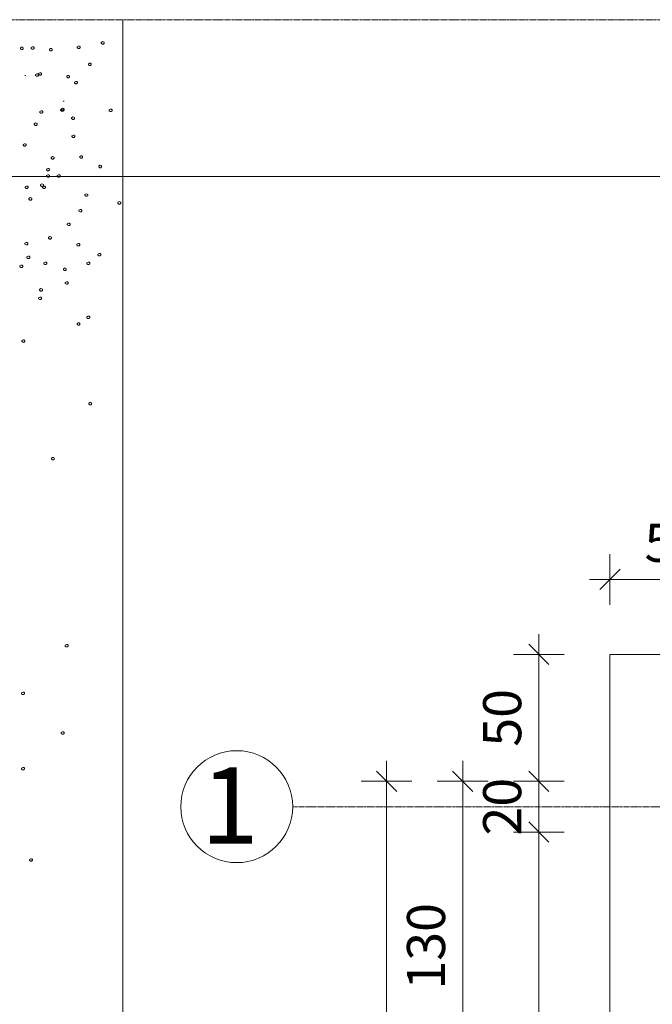
# Model space of a CAD drawing. Units: millimetres. Extents: x 4876 to 18339, y -5013 to 9599.
# Drawn here: x 5743 to 5992, y 2723 to 3111 of the extents above; entities that cross this region are included whole.
import ezdxf

# ---------------------------------------------------------------- set-up
doc = ezdxf.new("R2010")
doc.units = ezdxf.units.MM
doc.header["$LTSCALE"] = 0.03
doc.linetypes.add('ACAD_ISO02W100', pattern=[15, 12, -3])
doc.linetypes.add('CENTER', pattern=[50.8, 31.75, -6.35, 6.35, -6.35])
doc.layers.get('0').update_dxf_attribs({"lineweight": 0})
for name, color, linetype, lineweight in [('Cotas 1', 61, 'Continuous', 0), ('Ejes', 42, 'CENTER', 13), ('Linea Cierro', 8, 'CENTER', 15), ('Proyecciones', 51, 'Continuous', 13), ('Techumbre proy', 136, 'ACAD_ISO02W100', 0), ('Texto 2', 24, 'Continuous', 0), ('Vegetación 1', 83, 'Continuous', 5)]:
    doc.layers.add(name, color=color, linetype=linetype, lineweight=lineweight)
doc.styles.add('Antonia', font='isocpeur.ttf')
doc.dimstyles.new('1-50', dxfattribs={"dimtxt": 15, "dimasz": 8, "dimexe": 10, "dimexo": 10, "dimgap": 5, "dimtad": 1, "dimdec": 0, "dimtxsty": 'Antonia', "dimblk": 'OBLIQUE', "dimcen": 2.5, "dimdle": 8, "dimclrd": 256, "dimclre": 256, "dimclrt": 251, "dimadec": 0, "dimazin": 0, "dimtfac": 1, "dimtdec": 0, "dimtix": 1, "dimtmove": 0, "dimatfit": 3, "dimldrblk": 'DOTSMALL', "dimfxl": 10, "dimfxlon": 1, "dimlwd": -1, "dimlwe": -1, "dimarcsym": 0})

# ---------------------------------------------------------------- blocks, each defined once
blk = doc.blocks.new('_Oblique')
at = {"color": 0, "linetype": 'ByBlock', "lineweight": -2}
blk.add_line((-0.5, -0.5), (0.5, 0.5), dxfattribs=at)
blk = doc.blocks.new('*D63')
at = {"layer": 'Cotas 1', "transparency": 16777216}
for p, q in [((5947.48, 2811.33), (5947.48, 2819.33)), ((5957.48, 2811.33), (5937.48, 2811.33)), ((5947.48, 2811.33), (5947.48, 2791.33)), ((5957.48, 2791.33), (5937.48, 2791.33)), ((5947.48, 2791.33), (5947.48, 2783.33))]:
    blk.add_line(p, q, dxfattribs=at)
at = {"layer": 'Defpoints', "color": 0, "transparency": 16777216}
for p in [(6025.47, 2811.33), (5947.48, 2791.33), (6045.47, 2791.33)]:
    blk.add_point(p, dxfattribs=at)
at = {"layer": 'Cotas 1', "transparency": 16777216, "xscale": 8, "yscale": 8, "zscale": 8}
for p, rotation in [((5947.48, 2811.33), 270), ((5947.48, 2791.33), 90)]:
    blk.add_blockref('_Oblique', p, dxfattribs=dict(at, rotation=rotation))
at = {"layer": 'Cotas 1', "color": 251, "transparency": 16777216, "insert": (5934.98, 2801.33), "char_height": 15, "attachment_point": 5, "rotation": 90, "style": 'Antonia'}
blk.add_mtext('20', dxfattribs=at)
blk = doc.blocks.new('_DotSmall')
at = {"color": 0, "linetype": 'ByBlock', "const_width": 0.5}
blk.add_lwpolyline([(-0.0625, 0, 1), (0.0625, 0, 1)], format="xyb", close=True, dxfattribs=at)
blk = doc.blocks.new('*D64')
at = {"layer": 'Cotas 1', "transparency": 16777216}
for p, q in [((5947.48, 2799.33), (5947.48, 2123.33)), ((5957.48, 2791.33), (5937.48, 2791.33)), ((5957.48, 2131.33), (5937.48, 2131.33))]:
    blk.add_line(p, q, dxfattribs=at)
at = {"layer": 'Defpoints', "color": 0, "transparency": 16777216}
for p in [(6045.47, 2791.33), (5947.48, 2131.33), (6045.47, 2131.33)]:
    blk.add_point(p, dxfattribs=at)
at = {"layer": 'Cotas 1', "transparency": 16777216, "xscale": 8, "yscale": 8, "zscale": 8}
for p, rotation in [((5947.48, 2791.33), 90), ((5947.48, 2131.33), 270)]:
    blk.add_blockref('_Oblique', p, dxfattribs=dict(at, rotation=rotation))
at = {"layer": 'Cotas 1', "color": 251, "transparency": 16777216, "insert": (5934.98, 2461.33), "char_height": 15, "attachment_point": 5, "rotation": 90, "style": 'Antonia'}
blk.add_mtext('660', dxfattribs=at)
blk = doc.blocks.new('*D70')
at = {"layer": 'Cotas 1', "transparency": 16777216}
for p, q in [((5917.48, 2673.33), (5917.48, 2819.33)), ((5927.48, 2811.33), (5907.48, 2811.33)), ((5927.48, 2681.33), (5907.48, 2681.33))]:
    blk.add_line(p, q, dxfattribs=at)
at = {"layer": 'Defpoints', "color": 0, "transparency": 16777216}
for p in [(5917.48, 2811.33), (6025.47, 2811.33), (6025.47, 2681.33)]:
    blk.add_point(p, dxfattribs=at)
at = {"layer": 'Cotas 1', "transparency": 16777216, "xscale": 8, "yscale": 8, "zscale": 8}
for p, rotation in [((5917.48, 2811.33), 90), ((5917.48, 2681.33), 270)]:
    blk.add_blockref('_Oblique', p, dxfattribs=dict(at, rotation=rotation))
at = {"layer": 'Cotas 1', "color": 251, "transparency": 16777216, "insert": (5904.98, 2746.33), "char_height": 15, "attachment_point": 5, "rotation": 90, "style": 'Antonia'}
blk.add_mtext('130', dxfattribs=at)
blk = doc.blocks.new('*D71')
at = {"layer": 'Cotas 1', "transparency": 16777216}
for p, q in [((5887.48, 2103.33), (5887.48, 2819.33)), ((5897.48, 2811.33), (5877.48, 2811.33)), ((5897.48, 2111.33), (5877.48, 2111.33))]:
    blk.add_line(p, q, dxfattribs=at)
at = {"layer": 'Defpoints', "color": 0, "transparency": 16777216}
for p in [(5887.48, 2811.33), (6025.47, 2811.33), (6025.47, 2111.33)]:
    blk.add_point(p, dxfattribs=at)
at = {"layer": 'Cotas 1', "transparency": 16777216, "xscale": 8, "yscale": 8, "zscale": 8}
for p, rotation in [((5887.48, 2811.33), 90), ((5887.48, 2111.33), 270)]:
    blk.add_blockref('_Oblique', p, dxfattribs=dict(at, rotation=rotation))
at = {"layer": 'Cotas 1', "color": 251, "transparency": 16777216, "insert": (5874.98, 2553.63), "char_height": 15, "attachment_point": 5, "rotation": 90, "style": 'Antonia'}
blk.add_mtext('700', dxfattribs=at)
blk = doc.blocks.new('*D72')
at = {"layer": 'Cotas 1', "transparency": 16777216}
for p, q in [((5975.47, 2880.83), (5975.47, 2900.83)), ((6025.47, 2890.83), (6025.47, 2900.83)), ((5967.47, 2890.83), (6033.47, 2890.83))]:
    blk.add_line(p, q, dxfattribs=at)
at = {"layer": 'Defpoints', "color": 0, "transparency": 16777216}
for p in [(6025.47, 2890.83), (6025.47, 2890.83), (5975.47, 2861.33)]:
    blk.add_point(p, dxfattribs=at)
at = {"layer": 'Cotas 1', "transparency": 16777216, "xscale": 8, "yscale": 8, "zscale": 8, "rotation": 180}
blk.add_blockref('_Oblique', (5975.47, 2890.83), dxfattribs=at)
at = {"layer": 'Cotas 1', "transparency": 16777216, "xscale": 8, "yscale": 8, "zscale": 8}
blk.add_blockref('_Oblique', (6025.47, 2890.83), dxfattribs=at)
at = {"layer": 'Cotas 1', "color": 251, "transparency": 16777216, "insert": (6000.47, 2903.33), "char_height": 15, "attachment_point": 5, "style": 'Antonia'}
blk.add_mtext('50', dxfattribs=at)
blk = doc.blocks.new('*D73')
at = {"layer": 'Cotas 1', "transparency": 16777216}
for p, q in [((5947.48, 2803.33), (5947.48, 2869.33)), ((5957.48, 2861.33), (5937.48, 2861.33)), ((5947.48, 2811.33), (5937.48, 2811.33))]:
    blk.add_line(p, q, dxfattribs=at)
at = {"layer": 'Defpoints', "color": 0, "transparency": 16777216}
for p in [(5947.48, 2861.33), (5975.47, 2861.33), (5947.48, 2811.33)]:
    blk.add_point(p, dxfattribs=at)
at = {"layer": 'Cotas 1', "transparency": 16777216, "xscale": 8, "yscale": 8, "zscale": 8}
for p, rotation in [((5947.48, 2861.33), 90), ((5947.48, 2811.33), 270)]:
    blk.add_blockref('_Oblique', p, dxfattribs=dict(at, rotation=rotation))
at = {"layer": 'Cotas 1', "color": 251, "transparency": 16777216, "insert": (5934.98, 2836.33), "char_height": 15, "attachment_point": 5, "rotation": 90, "style": 'Antonia'}
blk.add_mtext('50', dxfattribs=at)
blk = doc.blocks.new('*D193')
at = {"layer": 'Cotas 1', "transparency": 16777216}
for p, q in [((4892.44, 3059.56), (4892.44, 3039.56)), ((6025.47, 3059.56), (6025.47, 3039.56)), ((4884.44, 3049.56), (6033.47, 3049.56))]:
    blk.add_line(p, q, dxfattribs=at)
at = {"layer": 'Defpoints', "color": 0, "transparency": 16777216}
for p in [(4892.44, 3111.33), (6025.47, 3111.33), (6025.47, 3049.56)]:
    blk.add_point(p, dxfattribs=at)
at = {"layer": 'Cotas 1', "transparency": 16777216, "xscale": 8, "yscale": 8, "zscale": 8, "rotation": 180}
blk.add_blockref('_Oblique', (4892.44, 3049.56), dxfattribs=at)
at = {"layer": 'Cotas 1', "transparency": 16777216, "xscale": 8, "yscale": 8, "zscale": 8}
blk.add_blockref('_Oblique', (6025.47, 3049.56), dxfattribs=at)
at = {"layer": 'Cotas 1', "color": 251, "transparency": 16777216, "insert": (5458.95, 3062.06), "char_height": 15, "attachment_point": 5, "style": 'Antonia'}
blk.add_mtext('1133', dxfattribs=at)

msp = doc.modelspace()

# ---------------------------------------------------------------- linework, layer by layer
at = {"layer": 'Ejes'}
msp.add_line((7481.33, 2801.33), (5850.51, 2801.33), dxfattribs=at)
at = {"layer": 'Ejes', "linetype": 'Continuous'}
msp.add_circle((5828.46, 2801.33), 22.05, dxfattribs=at)
at = {"layer": 'Linea Cierro'}
msp.add_line((4892.44, 3111.33), (8159.77, 3111.33), dxfattribs=at)
at = {"layer": 'Proyecciones'}
msp.add_line((5783.55, 3111.33), (5783.55, 2464.55), dxfattribs=at)
at = {"layer": 'Techumbre proy'}
for p, q in [((5975.47, 2061.33), (5975.47, 2861.33)), ((5975.47, 2861.33), (7345.47, 2861.33))]:
    msp.add_line(p, q, dxfattribs=at)
at = {"layer": 'Vegetación 1'}
for p, q in [((5743.26, 3100.25), (5743.75, 3100.53)), ((5743.26, 3099.9), (5743.26, 3100.25)), ((5743.68, 3099.59), (5743.26, 3099.9)), ((5744.1, 3099.59), (5743.68, 3099.59)), ((5743.75, 3100.53), (5744.17, 3100.5)), ((5744.41, 3099.9), (5744.1, 3099.59)), ((5744.17, 3100.5), (5744.41, 3100.29)), ((5744.41, 3100.29), (5744.41, 3099.9)), ((5747.51, 3100.38), (5748, 3100.66)), ((5747.51, 3100.03), (5747.51, 3100.38)), ((5747.93, 3099.71), (5747.51, 3100.03)), ((5748.35, 3099.71), (5747.93, 3099.71)), ((5748, 3100.66), (5748.42, 3100.62)), ((5748.67, 3100.03), (5748.35, 3099.71)), ((5748.42, 3100.62), (5748.67, 3100.41)), ((5748.67, 3100.41), (5748.67, 3100.03)), ((5754.67, 3099.69), (5755.16, 3099.97)), ((5754.67, 3099.34), (5754.67, 3099.69)), ((5755.09, 3099.03), (5754.67, 3099.34)), ((5755.51, 3099.03), (5755.09, 3099.03)), ((5755.16, 3099.97), (5755.58, 3099.94)), ((5755.83, 3099.34), (5755.51, 3099.03)), ((5755.58, 3099.94), (5755.83, 3099.73)), ((5755.83, 3099.73), (5755.83, 3099.34)), ((5765.65, 3100.68), (5766.14, 3100.96)), ((5765.65, 3100.33), (5765.65, 3100.68)), ((5766.07, 3100.02), (5765.65, 3100.33)), ((5766.49, 3100.02), (5766.07, 3100.02)), ((5766.14, 3100.96), (5766.56, 3100.93)), ((5766.8, 3100.33), (5766.49, 3100.02)), ((5766.56, 3100.93), (5766.8, 3100.72)), ((5766.8, 3100.72), (5766.8, 3100.33)), ((5775.12, 3102.4), (5775.61, 3102.68)), ((5775.12, 3102.05), (5775.12, 3102.4)), ((5775.54, 3101.74), (5775.12, 3102.05)), ((5775.96, 3101.74), (5775.54, 3101.74)), ((5775.61, 3102.68), (5776.03, 3102.65)), ((5776.28, 3102.05), (5775.96, 3101.74)), ((5776.03, 3102.65), (5776.28, 3102.44)), ((5776.28, 3102.44), (5776.28, 3102.05)), ((5770.02, 3093.9), (5770.51, 3094.18)), ((5770.02, 3093.55), (5770.02, 3093.9)), ((5770.44, 3093.24), (5770.02, 3093.55)), ((5770.86, 3093.24), (5770.44, 3093.24)), ((5770.51, 3094.18), (5770.93, 3094.15)), ((5771.18, 3093.55), (5770.86, 3093.24)), ((5770.93, 3094.15), (5771.18, 3093.94)), ((5771.18, 3093.94), (5771.18, 3093.55)), ((5745.38, 3089.34), (5744.96, 3089.34)), ((5749.24, 3089.75), (5749.73, 3090.03)), ((5749.24, 3089.4), (5749.24, 3089.75)), ((5749.66, 3089.09), (5749.24, 3089.4)), ((5750.08, 3089.09), (5749.66, 3089.09)), ((5749.73, 3090.03), (5750.15, 3090)), ((5750.4, 3089.4), (5750.08, 3089.09)), ((5750.15, 3090), (5750.4, 3089.79)), ((5750.4, 3089.79), (5750.4, 3089.4)), ((5750.44, 3090.16), (5750.93, 3090.44)), ((5750.44, 3089.81), (5750.44, 3090.16)), ((5750.86, 3089.49), (5750.44, 3089.81)), ((5751.28, 3089.49), (5750.86, 3089.49)), ((5750.93, 3090.44), (5751.35, 3090.4)), ((5751.59, 3089.81), (5751.28, 3089.49)), ((5751.35, 3090.4), (5751.59, 3090.19)), ((5751.59, 3090.19), (5751.59, 3089.81)), ((5761.49, 3089.13), (5761.98, 3089.41)), ((5761.49, 3088.78), (5761.49, 3089.13)), ((5761.91, 3088.47), (5761.49, 3088.78)), ((5762.33, 3088.47), (5761.91, 3088.47)), ((5761.98, 3089.41), (5762.4, 3089.38)), ((5762.65, 3088.78), (5762.33, 3088.47)), ((5762.4, 3089.38), (5762.65, 3089.17)), ((5762.65, 3089.17), (5762.65, 3088.78)), ((5764.56, 3086.75), (5765.05, 3087.03)), ((5764.56, 3086.4), (5764.56, 3086.75)), ((5764.98, 3086.08), (5764.56, 3086.4)), ((5765.4, 3086.08), (5764.98, 3086.08)), ((5765.05, 3087.03), (5765.47, 3086.99)), ((5765.72, 3086.4), (5765.4, 3086.08)), ((5765.47, 3086.99), (5765.72, 3086.78)), ((5765.72, 3086.78), (5765.72, 3086.4)), ((5759.09, 3075.98), (5759.58, 3076.26)), ((5759.09, 3075.63), (5759.09, 3075.98)), ((5759.37, 3076.14), (5759.86, 3076.42)), ((5759.37, 3075.79), (5759.37, 3076.14)), ((5759.79, 3075.48), (5759.37, 3075.79)), ((5759.58, 3076.26), (5760, 3076.22)), ((5759.86, 3076.42), (5760.28, 3076.39)), ((5760, 3076.22), (5760.24, 3076.01)), ((5760.5, 3079.27), (5760.08, 3079.27)), ((5760.53, 3075.79), (5760.21, 3075.48)), ((5760.24, 3076.01), (5760.24, 3075.63)), ((5760.28, 3076.39), (5760.53, 3076.18)), ((5760.53, 3076.18), (5760.53, 3075.79)), ((5778.2, 3075.84), (5778.69, 3076.12)), ((5778.2, 3075.49), (5778.2, 3075.84)), ((5778.69, 3076.12), (5779.11, 3076.09)), ((5779.11, 3076.09), (5779.36, 3075.88)), ((5779.36, 3075.88), (5779.36, 3075.49)), ((5750.92, 3075.16), (5751.41, 3075.44)), ((5750.92, 3074.81), (5750.92, 3075.16)), ((5751.34, 3074.5), (5750.92, 3074.81)), ((5751.76, 3074.5), (5751.34, 3074.5)), ((5751.41, 3075.44), (5751.83, 3075.41)), ((5752.08, 3074.81), (5751.76, 3074.5)), ((5751.83, 3075.41), (5752.08, 3075.2)), ((5752.08, 3075.2), (5752.08, 3074.81)), ((5759.51, 3075.31), (5759.09, 3075.63)), ((5759.93, 3075.31), (5759.51, 3075.31)), ((5760.21, 3075.48), (5759.79, 3075.48)), ((5760.24, 3075.63), (5759.93, 3075.31)), ((5763.44, 3072.74), (5763.93, 3073.02)), ((5763.44, 3072.39), (5763.44, 3072.74)), ((5763.86, 3072.08), (5763.44, 3072.39)), ((5764.28, 3072.08), (5763.86, 3072.08)), ((5763.93, 3073.02), (5764.35, 3072.99)), ((5764.6, 3072.39), (5764.28, 3072.08)), ((5764.35, 3072.99), (5764.6, 3072.78)), ((5764.6, 3072.78), (5764.6, 3072.39)), ((5778.62, 3075.18), (5778.2, 3075.49)), ((5779.04, 3075.18), (5778.62, 3075.18)), ((5779.36, 3075.49), (5779.04, 3075.18)), ((5748.7, 3070.36), (5749.19, 3070.64)), ((5748.7, 3070.01), (5748.7, 3070.36)), ((5749.12, 3069.69), (5748.7, 3070.01)), ((5749.54, 3069.69), (5749.12, 3069.69)), ((5749.19, 3070.64), (5749.61, 3070.6)), ((5749.86, 3070.01), (5749.54, 3069.69)), ((5749.61, 3070.6), (5749.86, 3070.39)), ((5749.86, 3070.39), (5749.86, 3070.01)), ((5763.54, 3065.62), (5764.03, 3065.9)), ((5763.54, 3065.27), (5763.54, 3065.62)), ((5763.96, 3064.96), (5763.54, 3065.27)), ((5764.38, 3064.96), (5763.96, 3064.96)), ((5764.03, 3065.9), (5764.45, 3065.87)), ((5764.7, 3065.27), (5764.38, 3064.96)), ((5764.45, 3065.87), (5764.7, 3065.66)), ((5764.7, 3065.66), (5764.7, 3065.27)), ((5744.32, 3062.21), (5744.81, 3062.49)), ((5744.32, 3061.86), (5744.32, 3062.21)), ((5744.74, 3061.54), (5744.32, 3061.86)), ((5745.16, 3061.54), (5744.74, 3061.54)), ((5744.81, 3062.49), (5745.23, 3062.45)), ((5745.48, 3061.86), (5745.16, 3061.54)), ((5745.23, 3062.45), (5745.48, 3062.24)), ((5745.48, 3062.24), (5745.48, 3061.86)), ((5755.36, 3057.1), (5755.85, 3057.38)), ((5755.36, 3056.75), (5755.36, 3057.1)), ((5755.78, 3056.44), (5755.36, 3056.75)), ((5756.2, 3056.44), (5755.78, 3056.44)), ((5755.85, 3057.38), (5756.27, 3057.35)), ((5756.51, 3056.75), (5756.2, 3056.44)), ((5756.27, 3057.35), (5756.51, 3057.14)), ((5756.51, 3057.14), (5756.51, 3056.75)), ((5766.61, 3057.44), (5767.1, 3057.72)), ((5766.61, 3057.09), (5766.61, 3057.44)), ((5767.03, 3056.78), (5766.61, 3057.09)), ((5767.45, 3056.78), (5767.03, 3056.78)), ((5767.1, 3057.72), (5767.52, 3057.69)), ((5767.77, 3057.09), (5767.45, 3056.78)), ((5767.52, 3057.69), (5767.77, 3057.48)), ((5767.77, 3057.48), (5767.77, 3057.09)), ((5753.52, 3052.5), (5754.01, 3052.78)), ((5753.52, 3052.15), (5753.52, 3052.5)), ((5754.01, 3052.78), (5754.43, 3052.74)), ((5754.43, 3052.74), (5754.68, 3052.53)), ((5754.68, 3052.53), (5754.68, 3052.15)), ((5774.11, 3053.7), (5774.6, 3053.98)), ((5774.11, 3053.35), (5774.11, 3053.7)), ((5774.53, 3053.03), (5774.11, 3053.35)), ((5774.95, 3053.03), (5774.53, 3053.03)), ((5774.6, 3053.98), (5775.02, 3053.94)), ((5775.27, 3053.35), (5774.95, 3053.03)), ((5775.02, 3053.94), (5775.27, 3053.73)), ((5775.27, 3053.73), (5775.27, 3053.35)), ((5753.94, 3051.83), (5753.52, 3052.15)), ((5753.59, 3050), (5754.08, 3050.28)), ((5753.59, 3049.65), (5753.59, 3050)), ((5754.01, 3049.34), (5753.59, 3049.65)), ((5754.36, 3051.83), (5753.94, 3051.83)), ((5754.43, 3049.34), (5754.01, 3049.34)), ((5754.08, 3050.28), (5754.5, 3050.25)), ((5754.68, 3052.15), (5754.36, 3051.83)), ((5754.74, 3049.65), (5754.43, 3049.34)), ((5754.5, 3050.25), (5754.74, 3050.04)), ((5754.74, 3050.04), (5754.74, 3049.65)), ((5757.74, 3049.95), (5758.23, 3050.23)), ((5757.74, 3049.6), (5757.74, 3049.95)), ((5758.16, 3049.28), (5757.74, 3049.6)), ((5758.58, 3049.28), (5758.16, 3049.28)), ((5758.23, 3050.23), (5758.65, 3050.19)), ((5758.9, 3049.6), (5758.58, 3049.28)), ((5758.65, 3050.19), (5758.9, 3049.98)), ((5758.9, 3049.98), (5758.9, 3049.6)), ((5745.13, 3045.52), (5745.62, 3045.8)), ((5745.13, 3045.17), (5745.13, 3045.52)), ((5745.55, 3044.85), (5745.13, 3045.17)), ((5745.97, 3044.85), (5745.55, 3044.85)), ((5745.62, 3045.8), (5746.04, 3045.76)), ((5746.28, 3045.17), (5745.97, 3044.85)), ((5746.04, 3045.76), (5746.28, 3045.55)), ((5746.28, 3045.55), (5746.28, 3045.17)), ((5751.21, 3046.35), (5751.7, 3046.63)), ((5751.21, 3046), (5751.21, 3046.35)), ((5751.63, 3045.68), (5751.21, 3046)), ((5752.05, 3045.68), (5751.63, 3045.68)), ((5751.7, 3046.63), (5752.12, 3046.59)), ((5751.95, 3045.52), (5752.44, 3045.8)), ((5751.95, 3045.17), (5751.95, 3045.52)), ((5752.37, 3044.85), (5751.95, 3045.17)), ((5752.37, 3046), (5752.05, 3045.68)), ((5752.12, 3046.59), (5752.37, 3046.38)), ((5752.37, 3046.38), (5752.37, 3046)), ((5752.79, 3044.85), (5752.37, 3044.85)), ((5752.44, 3045.8), (5752.86, 3045.76)), ((5753.1, 3045.17), (5752.79, 3044.85)), ((5752.86, 3045.76), (5753.1, 3045.55)), ((5753.1, 3045.55), (5753.1, 3045.17)), ((5746.6, 3040.96), (5747.09, 3041.24)), ((5746.6, 3040.61), (5746.6, 3040.96)), ((5747.09, 3041.24), (5747.51, 3041.21)), ((5747.51, 3041.21), (5747.75, 3041)), ((5747.75, 3041), (5747.75, 3040.61)), ((5768.64, 3042.42), (5769.13, 3042.7)), ((5768.64, 3042.07), (5768.64, 3042.42)), ((5769.06, 3041.76), (5768.64, 3042.07)), ((5769.48, 3041.76), (5769.06, 3041.76)), ((5769.13, 3042.7), (5769.55, 3042.67)), ((5769.8, 3042.07), (5769.48, 3041.76)), ((5769.55, 3042.67), (5769.8, 3042.46)), ((5769.8, 3042.46), (5769.8, 3042.07)), ((5747.02, 3040.3), (5746.6, 3040.61)), ((5747.44, 3040.3), (5747.02, 3040.3)), ((5747.75, 3040.61), (5747.44, 3040.3)), ((5781.61, 3039.39), (5782.1, 3039.67)), ((5781.61, 3039.04), (5781.61, 3039.39)), ((5782.03, 3038.72), (5781.61, 3039.04)), ((5782.45, 3038.72), (5782.03, 3038.72)), ((5782.1, 3039.67), (5782.52, 3039.63)), ((5782.77, 3039.04), (5782.45, 3038.72)), ((5782.52, 3039.63), (5782.77, 3039.42)), ((5782.77, 3039.42), (5782.77, 3039.04)), ((5766.33, 3036.27), (5766.82, 3036.55)), ((5766.33, 3035.92), (5766.33, 3036.27)), ((5766.75, 3035.61), (5766.33, 3035.92)), ((5767.17, 3035.61), (5766.75, 3035.61)), ((5766.82, 3036.55), (5767.24, 3036.52)), ((5767.49, 3035.92), (5767.17, 3035.61)), ((5767.24, 3036.52), (5767.49, 3036.31)), ((5767.49, 3036.31), (5767.49, 3035.92)), ((5761.72, 3030.89), (5762.21, 3031.17)), ((5761.72, 3030.54), (5761.72, 3030.89)), ((5762.14, 3030.23), (5761.72, 3030.54)), ((5762.56, 3030.23), (5762.14, 3030.23)), ((5762.21, 3031.17), (5762.63, 3031.14)), ((5762.87, 3030.54), (5762.56, 3030.23)), ((5762.63, 3031.14), (5762.87, 3030.93)), ((5762.87, 3030.93), (5762.87, 3030.54)), ((5754.29, 3025.59), (5754.78, 3025.87)), ((5754.29, 3025.24), (5754.29, 3025.59)), ((5754.78, 3025.87), (5755.2, 3025.83)), ((5755.2, 3025.83), (5755.45, 3025.62)), ((5755.45, 3025.62), (5755.45, 3025.24)), ((5745.06, 3023.28), (5745.55, 3023.56)), ((5745.06, 3022.93), (5745.06, 3023.28)), ((5745.48, 3022.62), (5745.06, 3022.93)), ((5745.9, 3022.62), (5745.48, 3022.62)), ((5745.55, 3023.56), (5745.97, 3023.53)), ((5746.21, 3022.93), (5745.9, 3022.62)), ((5745.97, 3023.53), (5746.21, 3023.32)), ((5746.21, 3023.32), (5746.21, 3022.93)), ((5754.71, 3024.92), (5754.29, 3025.24)), ((5755.13, 3024.92), (5754.71, 3024.92)), ((5755.45, 3025.24), (5755.13, 3024.92)), ((5765.52, 3022.9), (5766.01, 3023.18)), ((5765.52, 3022.55), (5765.52, 3022.9)), ((5765.94, 3022.23), (5765.52, 3022.55)), ((5766.36, 3022.23), (5765.94, 3022.23)), ((5766.01, 3023.18), (5766.43, 3023.14)), ((5766.68, 3022.55), (5766.36, 3022.23)), ((5766.43, 3023.14), (5766.68, 3022.93)), ((5766.68, 3022.93), (5766.68, 3022.55)), ((5745.83, 3017.9), (5746.32, 3018.18)), ((5745.83, 3017.55), (5745.83, 3017.9)), ((5746.25, 3017.23), (5745.83, 3017.55)), ((5746.32, 3018.18), (5746.74, 3018.14)), ((5746.98, 3017.55), (5746.67, 3017.23)), ((5746.74, 3018.14), (5746.98, 3017.93)), ((5746.98, 3017.93), (5746.98, 3017.55)), ((5773.77, 3018.94), (5774.26, 3019.22)), ((5773.77, 3018.59), (5773.77, 3018.94)), ((5774.19, 3018.28), (5773.77, 3018.59)), ((5774.61, 3018.28), (5774.19, 3018.28)), ((5774.26, 3019.22), (5774.68, 3019.19)), ((5774.93, 3018.59), (5774.61, 3018.28)), ((5774.68, 3019.19), (5774.93, 3018.98)), ((5774.93, 3018.98), (5774.93, 3018.59)), ((5743.07, 3014.39), (5743.56, 3014.67)), ((5743.07, 3014.04), (5743.07, 3014.39)), ((5743.49, 3013.72), (5743.07, 3014.04)), ((5743.91, 3013.72), (5743.49, 3013.72)), ((5743.56, 3014.67), (5743.98, 3014.63)), ((5744.23, 3014.04), (5743.91, 3013.72)), ((5743.98, 3014.63), (5744.23, 3014.42)), ((5744.23, 3014.42), (5744.23, 3014.04)), ((5746.67, 3017.23), (5746.25, 3017.23)), ((5752.48, 3015.52), (5752.97, 3015.8)), ((5752.48, 3015.17), (5752.48, 3015.52)), ((5752.9, 3014.85), (5752.48, 3015.17)), ((5753.32, 3014.85), (5752.9, 3014.85)), ((5752.97, 3015.8), (5753.39, 3015.76)), ((5753.64, 3015.17), (5753.32, 3014.85)), ((5753.39, 3015.76), (5753.64, 3015.55)), ((5753.64, 3015.55), (5753.64, 3015.17)), ((5769.41, 3015.52), (5769.9, 3015.8)), ((5769.41, 3015.17), (5769.41, 3015.52)), ((5769.83, 3014.85), (5769.41, 3015.17)), ((5770.25, 3014.85), (5769.83, 3014.85)), ((5769.9, 3015.8), (5770.32, 3015.76)), ((5770.57, 3015.17), (5770.25, 3014.85)), ((5770.32, 3015.76), (5770.57, 3015.55)), ((5770.57, 3015.55), (5770.57, 3015.17)), ((5760.18, 3013.21), (5760.67, 3013.49)), ((5760.18, 3012.86), (5760.18, 3013.21)), ((5760.6, 3012.54), (5760.18, 3012.86)), ((5761.02, 3012.54), (5760.6, 3012.54)), ((5760.67, 3013.49), (5761.09, 3013.45)), ((5761.33, 3012.86), (5761.02, 3012.54)), ((5761.09, 3013.45), (5761.33, 3013.24)), ((5761.33, 3013.24), (5761.33, 3012.86)), ((5760.95, 3007.83), (5761.44, 3008.11)), ((5760.95, 3007.48), (5760.95, 3007.83)), ((5761.37, 3007.16), (5760.95, 3007.48)), ((5761.79, 3007.16), (5761.37, 3007.16)), ((5761.44, 3008.11), (5761.86, 3008.07)), ((5762.1, 3007.48), (5761.79, 3007.16)), ((5761.86, 3008.07), (5762.1, 3007.86)), ((5762.1, 3007.86), (5762.1, 3007.48)), ((5750.44, 3001.75), (5750.93, 3002.03)), ((5750.81, 3005.11), (5751.3, 3005.39)), ((5750.81, 3004.76), (5750.81, 3005.11)), ((5751.23, 3004.44), (5750.81, 3004.76)), ((5750.93, 3002.03), (5751.35, 3002)), ((5751.65, 3004.44), (5751.23, 3004.44)), ((5751.3, 3005.39), (5751.72, 3005.35)), ((5751.35, 3002), (5751.6, 3001.79)), ((5751.97, 3004.76), (5751.65, 3004.44)), ((5751.72, 3005.35), (5751.97, 3005.14)), ((5751.97, 3005.14), (5751.97, 3004.76)), ((5750.44, 3001.4), (5750.44, 3001.75)), ((5750.86, 3001.09), (5750.44, 3001.4)), ((5751.28, 3001.09), (5750.86, 3001.09)), ((5751.6, 3001.4), (5751.28, 3001.09)), ((5751.6, 3001.79), (5751.6, 3001.4)), ((5769.39, 2994.28), (5769.88, 2994.56)), ((5769.39, 2993.93), (5769.39, 2994.28)), ((5769.88, 2994.56), (5770.3, 2994.52)), ((5770.3, 2994.52), (5770.55, 2994.31)), ((5770.55, 2994.31), (5770.55, 2993.93)), ((5765.56, 2991.68), (5766.05, 2991.96)), ((5765.56, 2991.33), (5765.56, 2991.68)), ((5765.98, 2991.02), (5765.56, 2991.33)), ((5766.4, 2991.02), (5765.98, 2991.02)), ((5766.05, 2991.96), (5766.47, 2991.93)), ((5766.72, 2991.33), (5766.4, 2991.02)), ((5766.47, 2991.93), (5766.72, 2991.72)), ((5766.72, 2991.72), (5766.72, 2991.33)), ((5769.81, 2993.61), (5769.39, 2993.93)), ((5770.23, 2993.61), (5769.81, 2993.61)), ((5770.55, 2993.93), (5770.23, 2993.61)), ((5743.84, 2985), (5744.33, 2985.28)), ((5743.84, 2984.65), (5743.84, 2985)), ((5744.26, 2984.33), (5743.84, 2984.65)), ((5744.68, 2984.33), (5744.26, 2984.33)), ((5744.33, 2985.28), (5744.75, 2985.24)), ((5745, 2984.65), (5744.68, 2984.33)), ((5744.75, 2985.24), (5745, 2985.03)), ((5745, 2985.03), (5745, 2984.65)), ((5770.16, 2960.25), (5770.65, 2960.53)), ((5770.16, 2959.9), (5770.16, 2960.25)), ((5770.58, 2959.58), (5770.16, 2959.9)), ((5771, 2959.58), (5770.58, 2959.58)), ((5770.65, 2960.53), (5771.07, 2960.49)), ((5771.32, 2959.9), (5771, 2959.58)), ((5771.07, 2960.49), (5771.32, 2960.28)), ((5771.32, 2960.28), (5771.32, 2959.9)), ((5755.46, 2938.59), (5755.95, 2938.87)), ((5755.46, 2938.24), (5755.46, 2938.59)), ((5755.88, 2937.92), (5755.46, 2938.24)), ((5756.3, 2937.92), (5755.88, 2937.92)), ((5755.95, 2938.87), (5756.37, 2938.83)), ((5756.61, 2938.24), (5756.3, 2937.92)), ((5756.37, 2938.83), (5756.61, 2938.62)), ((5756.61, 2938.62), (5756.61, 2938.24)), ((5760.89, 2864.92), (5761.38, 2865.2)), ((5760.89, 2864.57), (5760.89, 2864.92)), ((5761.31, 2864.26), (5760.89, 2864.57)), ((5761.73, 2864.26), (5761.31, 2864.26)), ((5761.38, 2865.2), (5761.8, 2865.17)), ((5762.04, 2864.57), (5761.73, 2864.26)), ((5761.8, 2865.17), (5762.04, 2864.96)), ((5762.04, 2864.96), (5762.04, 2864.57)), ((5743.69, 2846.17), (5744.18, 2846.45)), ((5743.69, 2845.82), (5743.69, 2846.17)), ((5744.11, 2845.51), (5743.69, 2845.82)), ((5744.53, 2845.51), (5744.11, 2845.51)), ((5744.18, 2846.45), (5744.6, 2846.42)), ((5744.84, 2845.82), (5744.53, 2845.51)), ((5744.6, 2846.42), (5744.84, 2846.21)), ((5744.84, 2846.21), (5744.84, 2845.82)), ((5759.33, 2830.55), (5759.82, 2830.83)), ((5759.33, 2830.2), (5759.33, 2830.55)), ((5759.75, 2829.88), (5759.33, 2830.2)), ((5760.17, 2829.88), (5759.75, 2829.88)), ((5759.82, 2830.83), (5760.24, 2830.79)), ((5760.48, 2830.2), (5760.17, 2829.88)), ((5760.24, 2830.79), (5760.48, 2830.58)), ((5760.48, 2830.58), (5760.48, 2830.2)), ((5743.69, 2816.48), (5744.18, 2816.76)), ((5743.69, 2816.13), (5743.69, 2816.48)), ((5744.11, 2815.82), (5743.69, 2816.13)), ((5744.53, 2815.82), (5744.11, 2815.82)), ((5744.18, 2816.76), (5744.6, 2816.73)), ((5744.84, 2816.13), (5744.53, 2815.82)), ((5744.6, 2816.73), (5744.84, 2816.52)), ((5744.84, 2816.52), (5744.84, 2816.13)), ((5746.82, 2780.55), (5747.31, 2780.83)), ((5746.82, 2780.2), (5746.82, 2780.55)), ((5747.24, 2779.88), (5746.82, 2780.2)), ((5747.66, 2779.88), (5747.24, 2779.88)), ((5747.31, 2780.83), (5747.73, 2780.79)), ((5747.97, 2780.2), (5747.66, 2779.88)), ((5747.73, 2780.79), (5747.97, 2780.58)), ((5747.97, 2780.58), (5747.97, 2780.2))]:
    msp.add_line(p, q, dxfattribs=at)

# ---------------------------------------------------------------- texts
at = {"layer": 'Texto 2', "insert": (5825.73, 2801.79), "char_height": 30, "width": 137.1842, "attachment_point": 5, "style": 'Antonia'}
msp.add_mtext('\\pt0;1', dxfattribs=at)

# ---------------------------------------------------------------- dimensions: what is measured, and where the dimension line sits
at = {"layer": 'Cotas 1'}
for base, p1, p2, picture, middle in [((6025.47, 3049.56), (4892.44, 3111.33), (6025.47, 3111.33), '*D193', (5458.95, 3062.06)), ((6025.47, 2890.83), (5975.47, 2861.33), (6025.47, 2890.83), '*D72', (6000.47, 2903.33))]:
    dim = msp.add_linear_dim(base=base, p1=p1, p2=p2, dimstyle='1-50', dxfattribs=at)
    dim.commit()
    dim.dimension.update_dxf_attribs({"geometry": picture, "text_midpoint": middle})
for base, p1, p2, picture, middle in [((5947.48, 2861.33), (5947.48, 2811.33), (5975.47, 2861.33), '*D73', (5934.98, 2836.33)), ((5947.48, 2791.33), (6025.47, 2811.33), (6045.47, 2791.33), '*D63', (5934.98, 2801.33))]:
    dim = msp.add_linear_dim(base=base, p1=p1, p2=p2, angle=90, dimstyle='1-50', dxfattribs=at)
    dim.commit()
    dim.dimension.update_dxf_attribs({"geometry": picture, "text_midpoint": middle})
dim = msp.add_linear_dim(base=(5887.48, 2811.33), p1=(6025.47, 2111.33), p2=(6025.47, 2811.33), angle=90, dimstyle='1-50', dxfattribs=at)
dim.commit()
dim.dimension.update_dxf_attribs({"geometry": '*D71', "text_midpoint": (5887.48, 2553.63), "dimtype": 160})
for base, p1, p2, picture, middle in [((5917.48, 2811.33), (6025.47, 2681.33), (6025.47, 2811.33), '*D70', (5904.98, 2746.33)), ((5947.48, 2131.33), (6045.47, 2791.33), (6045.47, 2131.33), '*D64', (5934.98, 2461.33))]:
    dim = msp.add_linear_dim(base=base, p1=p1, p2=p2, angle=90, dimstyle='1-50', override={"dimtmove": 1}, dxfattribs=at)
    dim.commit()
    dim.dimension.update_dxf_attribs({"geometry": picture, "text_midpoint": middle})

doc.saveas('drawing.dxf')
